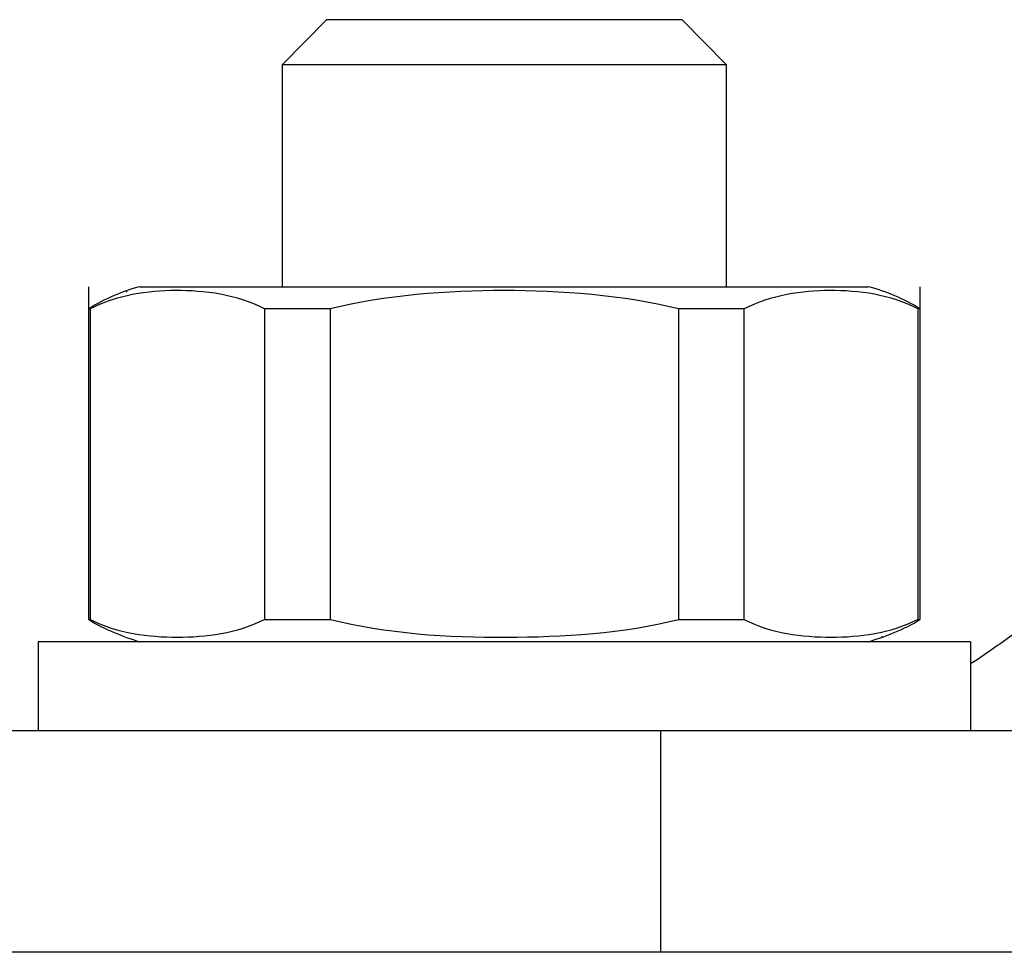
# Model space of a CAD drawing. Units: inches. Extents: x 76 to 138, y 90 to 190.
# Drawn here: x 90 to 91, y 160 to 161 of the extents above; entities that cross this region are included whole.
import ezdxf

# ---------------------------------------------------------------- set-up
doc = ezdxf.new("R2010")
doc.units = ezdxf.units.IN
doc.header["$MEASUREMENT"] = 0
doc.layers.add('Ebene 1', color=7, linetype='Continuous')

msp = doc.modelspace()

# ---------------------------------------------------------------- linework, layer by layer
at = {"layer": 'Ebene 1', "color": 179, "lineweight": 25, "true_color": 0x1a171b}
for points in [[(90.38225, 160.5678), (90.37226, 160.55764)], [(90.38225, 160.5678), (90.37226, 160.55764)], [(90.38225, 160.5678), (90.37226, 160.55764)], [(90.38225, 160.5678), (90.37226, 160.55764)], [(90.38225, 160.5678), (90.37226, 160.55764)], [(90.38225, 160.5678), (90.37226, 160.55764)], [(90.38225, 160.5678), (90.37226, 160.55764)], [(90.38225, 160.5678), (90.37226, 160.55764)], [(90.38225, 160.5678), (90.37226, 160.55764)], [(90.38225, 160.5678), (90.37226, 160.55764)], [(90.38225, 160.5678), (90.37226, 160.55764)], [(90.38225, 160.5678), (90.37226, 160.55764)], [(90.38225, 160.5678), (90.37226, 160.55764)], [(90.38225, 160.5678), (90.37226, 160.55764)], [(90.38225, 160.5678), (90.37226, 160.55764)], [(90.38225, 160.5678), (90.37226, 160.55764)], [(90.38225, 160.5678), (90.37226, 160.55764)], [(90.38225, 160.5678), (90.37226, 160.55764)], [(90.38225, 160.5678), (90.37226, 160.55764)], [(90.38225, 160.5678), (90.37226, 160.55764)], [(90.38225, 160.5678), (90.37226, 160.55764)], [(90.38225, 160.5678), (90.38225, 160.5678)], [(90.46235, 160.5678), (90.38225, 160.5678)], [(90.46235, 160.5678), (90.38225, 160.5678)], [(90.46235, 160.5678), (90.38225, 160.5678)], [(90.46235, 160.5678), (90.38225, 160.5678)], [(90.46235, 160.5678), (90.38225, 160.5678)], [(90.46235, 160.5678), (90.38225, 160.5678)], [(90.46235, 160.5678), (90.38225, 160.5678)], [(90.46235, 160.5678), (90.38225, 160.5678)], [(90.46235, 160.5678), (90.38225, 160.5678)], [(90.46235, 160.5678), (90.38225, 160.5678)], [(90.46235, 160.5678), (90.38225, 160.5678)], [(90.46235, 160.5678), (90.38225, 160.5678)], [(90.46235, 160.5678), (90.38225, 160.5678)], [(90.46235, 160.5678), (90.38225, 160.5678)], [(90.46235, 160.5678), (90.38225, 160.5678)], [(90.46235, 160.5678), (90.38225, 160.5678)], [(90.46235, 160.5678), (90.38225, 160.5678)], [(90.46235, 160.5678), (90.38225, 160.5678)], [(90.46235, 160.5678), (90.38225, 160.5678)], [(90.46235, 160.5678), (90.38225, 160.5678)], [(90.46235, 160.5678), (90.38225, 160.5678)], [(90.38225, 160.5678), (90.38225, 160.5678)], [(90.46235, 160.5678), (90.46235, 160.5678)], [(90.46235, 160.5678), (90.46235, 160.5678)], [(90.47234, 160.55764), (90.46235, 160.5678)], [(90.47234, 160.55764), (90.46235, 160.5678)], [(90.47234, 160.55764), (90.46235, 160.5678)], [(90.47234, 160.55764), (90.46235, 160.5678)], [(90.47234, 160.55764), (90.46235, 160.5678)], [(90.47234, 160.55764), (90.46235, 160.5678)], [(90.47234, 160.55764), (90.46235, 160.5678)], [(90.47234, 160.55764), (90.46235, 160.5678)], [(90.47234, 160.55764), (90.46235, 160.5678)], [(90.47234, 160.55764), (90.46235, 160.5678)], [(90.47234, 160.55764), (90.46235, 160.5678)], [(90.47234, 160.55764), (90.46235, 160.5678)], [(90.47234, 160.55764), (90.46235, 160.5678)], [(90.47234, 160.55764), (90.46235, 160.5678)], [(90.47234, 160.55764), (90.46235, 160.5678)], [(90.47234, 160.55764), (90.46235, 160.5678)], [(90.47234, 160.55764), (90.46235, 160.5678)], [(90.47234, 160.55764), (90.46235, 160.5678)], [(90.47234, 160.55764), (90.46235, 160.5678)], [(90.47234, 160.55764), (90.46235, 160.5678)], [(90.47234, 160.55764), (90.46235, 160.5678)], [(90.37226, 160.55764), (90.37226, 160.55764)], [(90.37226, 160.55764), (90.37226, 160.55764)], [(90.47234, 160.55764), (90.37226, 160.55764)], [(90.47234, 160.55764), (90.37226, 160.55764)], [(90.47234, 160.55764), (90.37226, 160.55764)], [(90.47234, 160.55764), (90.37226, 160.55764)], [(90.47234, 160.55764), (90.37226, 160.55764)], [(90.47234, 160.55764), (90.37226, 160.55764)], [(90.47234, 160.55764), (90.37226, 160.55764)], [(90.47234, 160.55764), (90.37226, 160.55764)], [(90.47234, 160.55764), (90.37226, 160.55764)], [(90.47234, 160.55764), (90.37226, 160.55764)], [(90.47234, 160.55764), (90.37226, 160.55764)], [(90.47234, 160.55764), (90.37226, 160.55764)], [(90.47234, 160.55764), (90.37226, 160.55764)], [(90.47234, 160.55764), (90.37226, 160.55764)], [(90.47234, 160.55764), (90.37226, 160.55764)], [(90.47234, 160.55764), (90.37226, 160.55764)], [(90.47234, 160.55764), (90.37226, 160.55764)], [(90.47234, 160.55764), (90.37226, 160.55764)], [(90.47234, 160.55764), (90.37226, 160.55764)], [(90.47234, 160.55764), (90.37226, 160.55764)], [(90.47234, 160.55764), (90.37226, 160.55764)], [(90.37226, 160.55764), (90.37226, 160.55764)], [(90.37226, 160.55764), (90.37226, 160.50769)], [(90.37226, 160.55764), (90.37226, 160.50769)], [(90.37226, 160.55764), (90.37226, 160.50769)], [(90.37226, 160.55764), (90.37226, 160.50769)], [(90.37226, 160.55764), (90.37226, 160.50769)], [(90.37226, 160.55764), (90.37226, 160.50769)], [(90.37226, 160.55764), (90.37226, 160.50769)], [(90.37226, 160.55764), (90.37226, 160.50769)], [(90.37226, 160.55764), (90.37226, 160.50769)], [(90.37226, 160.55764), (90.37226, 160.50769)], [(90.37226, 160.55764), (90.37226, 160.50769)], [(90.37226, 160.55764), (90.37226, 160.50769)], [(90.37226, 160.55764), (90.37226, 160.50769)], [(90.37226, 160.55764), (90.37226, 160.50769)], [(90.37226, 160.55764), (90.37226, 160.50769)], [(90.37226, 160.55764), (90.37226, 160.50769)], [(90.37226, 160.55764), (90.37226, 160.50769)], [(90.37226, 160.55764), (90.37226, 160.50769)], [(90.37226, 160.55764), (90.37226, 160.50769)], [(90.37226, 160.55764), (90.37226, 160.50769)], [(90.37226, 160.55764), (90.37226, 160.50769)], [(90.47234, 160.55764), (90.47234, 160.55764)], [(90.47234, 160.55764), (90.47234, 160.55764)], [(90.47234, 160.55764), (90.47234, 160.55764)], [(90.47234, 160.50769), (90.47234, 160.55764)], [(90.47234, 160.50769), (90.47234, 160.55764)], [(90.47234, 160.50769), (90.47234, 160.55764)], [(90.47234, 160.50769), (90.47234, 160.55764)], [(90.47234, 160.50769), (90.47234, 160.55764)], [(90.47234, 160.50769), (90.47234, 160.55764)], [(90.47234, 160.50769), (90.47234, 160.55764)], [(90.47234, 160.50769), (90.47234, 160.55764)], [(90.47234, 160.50769), (90.47234, 160.55764)], [(90.47234, 160.50769), (90.47234, 160.55764)], [(90.47234, 160.50769), (90.47234, 160.55764)], [(90.47234, 160.50769), (90.47234, 160.55764)], [(90.47234, 160.50769), (90.47234, 160.55764)], [(90.47234, 160.50769), (90.47234, 160.55764)], [(90.47234, 160.50769), (90.47234, 160.55764)], [(90.47234, 160.50769), (90.47234, 160.55764)], [(90.47234, 160.50769), (90.47234, 160.55764)], [(90.47234, 160.50769), (90.47234, 160.55764)], [(90.47234, 160.50769), (90.47234, 160.55764)], [(90.47234, 160.50769), (90.47234, 160.55764)], [(90.47234, 160.50769), (90.47234, 160.55764)], [(90.32868, 160.50769), (90.32868, 160.50769)], [(90.32868, 160.50769), (90.32868, 160.43276)], [(90.32868, 160.50769), (90.32868, 160.43276)], [(90.32868, 160.50769), (90.32868, 160.43276)], [(90.32868, 160.50769), (90.32868, 160.43276)], [(90.32868, 160.50769), (90.32868, 160.43276)], [(90.32868, 160.50769), (90.32868, 160.43276)], [(90.32868, 160.50769), (90.32868, 160.43276)], [(90.32868, 160.50769), (90.32868, 160.43276)], [(90.32868, 160.50769), (90.32868, 160.43276)], [(90.32868, 160.50769), (90.32868, 160.43276)], [(90.32868, 160.50769), (90.32868, 160.43276)], [(90.32868, 160.50769), (90.32868, 160.43276)], [(90.32868, 160.50769), (90.32868, 160.43276)], [(90.32868, 160.50769), (90.32868, 160.43276)], [(90.32868, 160.50769), (90.32868, 160.43276)], [(90.32868, 160.50769), (90.32868, 160.43276)], [(90.32868, 160.50769), (90.32868, 160.43276)], [(90.32868, 160.50769), (90.32868, 160.43276)], [(90.32868, 160.50769), (90.32868, 160.43276)], [(90.32868, 160.50769), (90.32868, 160.43276)], [(90.32868, 160.50769), (90.32868, 160.43276)], [(90.33729, 160.50683), (90.33729, 160.50683)], [(90.33729, 160.50648), (90.33729, 160.50683)], [(90.33729, 160.50648), (90.33729, 160.50683)], [(90.33729, 160.50648), (90.33729, 160.50683)], [(90.33729, 160.50648), (90.33729, 160.50683)], [(90.33729, 160.50648), (90.33729, 160.50683)], [(90.33729, 160.50648), (90.33729, 160.50683)], [(90.33729, 160.50648), (90.33729, 160.50683)], [(90.33729, 160.50648), (90.33729, 160.50683)], [(90.33729, 160.50648), (90.33729, 160.50683)], [(90.33729, 160.50648), (90.33729, 160.50683)], [(90.33729, 160.50648), (90.33729, 160.50683)], [(90.33729, 160.50648), (90.33729, 160.50683)], [(90.33729, 160.50648), (90.33729, 160.50683)], [(90.33729, 160.50648), (90.33729, 160.50683)], [(90.33729, 160.50648), (90.33729, 160.50683)], [(90.33729, 160.50648), (90.33729, 160.50683)], [(90.33729, 160.50648), (90.33729, 160.50683)], [(90.33729, 160.50648), (90.33729, 160.50683)], [(90.33729, 160.50648), (90.33729, 160.50683)], [(90.33729, 160.50648), (90.33729, 160.50683)], [(90.33729, 160.50648), (90.33729, 160.50683)], [(90.33729, 160.50648), (90.33729, 160.50648)], [(90.34022, 160.50769), (90.34022, 160.50769)], [(90.34022, 160.50769), (90.50421, 160.50769)], [(90.34022, 160.50769), (90.50421, 160.50769)], [(90.34022, 160.50769), (90.50421, 160.50769)], [(90.34022, 160.50769), (90.50421, 160.50769)], [(90.34022, 160.50769), (90.50421, 160.50769)], [(90.34022, 160.50769), (90.50421, 160.50769)], [(90.34022, 160.50769), (90.50421, 160.50769)], [(90.34022, 160.50769), (90.50421, 160.50769)], [(90.34022, 160.50769), (90.50421, 160.50769)], [(90.34022, 160.50769), (90.50421, 160.50769)], [(90.34022, 160.50769), (90.50421, 160.50769)], [(90.34022, 160.50769), (90.50421, 160.50769)], [(90.34022, 160.50769), (90.50421, 160.50769)], [(90.34022, 160.50769), (90.50421, 160.50769)], [(90.34022, 160.50769), (90.50421, 160.50769)], [(90.34022, 160.50769), (90.50421, 160.50769)], [(90.34022, 160.50769), (90.50421, 160.50769)], [(90.34022, 160.50769), (90.50421, 160.50769)], [(90.34022, 160.50769), (90.50421, 160.50769)], [(90.34022, 160.50769), (90.50421, 160.50769)], [(90.34022, 160.50769), (90.50421, 160.50769)], [(90.37226, 160.50769), (90.37226, 160.50769)], [(90.47234, 160.50769), (90.47234, 160.50769)], [(90.50421, 160.50769), (90.50421, 160.50769)], [(90.51592, 160.50769), (90.51592, 160.50769)], [(90.51592, 160.43276), (90.51592, 160.50769)], [(90.51592, 160.43276), (90.51592, 160.50769)], [(90.51592, 160.43276), (90.51592, 160.50769)], [(90.51592, 160.43276), (90.51592, 160.50769)], [(90.51592, 160.43276), (90.51592, 160.50769)], [(90.51592, 160.43276), (90.51592, 160.50769)], [(90.51592, 160.43276), (90.51592, 160.50769)], [(90.51592, 160.43276), (90.51592, 160.50769)], [(90.51592, 160.43276), (90.51592, 160.50769)], [(90.51592, 160.43276), (90.51592, 160.50769)], [(90.51592, 160.43276), (90.51592, 160.50769)], [(90.51592, 160.43276), (90.51592, 160.50769)], [(90.51592, 160.43276), (90.51592, 160.50769)], [(90.51592, 160.43276), (90.51592, 160.50769)], [(90.51592, 160.43276), (90.51592, 160.50769)], [(90.51592, 160.43276), (90.51592, 160.50769)], [(90.51592, 160.43276), (90.51592, 160.50769)], [(90.51592, 160.43276), (90.51592, 160.50769)], [(90.51592, 160.43276), (90.51592, 160.50769)], [(90.51592, 160.43276), (90.51592, 160.50769)], [(90.51592, 160.43276), (90.51592, 160.50769)], [(90.32868, 160.50269), (90.32868, 160.50269)], [(90.32903, 160.50269), (90.32868, 160.50269)], [(90.32903, 160.50269), (90.32868, 160.50269)], [(90.32903, 160.50269), (90.32868, 160.50269)], [(90.32903, 160.50269), (90.32868, 160.50269)], [(90.32903, 160.50269), (90.32868, 160.50269)], [(90.32903, 160.50269), (90.32868, 160.50269)], [(90.32903, 160.50269), (90.32868, 160.50269)], [(90.32903, 160.50269), (90.32868, 160.50269)], [(90.32903, 160.50269), (90.32868, 160.50269)], [(90.32903, 160.50269), (90.32868, 160.50269)], [(90.32903, 160.50269), (90.32868, 160.50269)], [(90.32903, 160.50269), (90.32868, 160.50269)], [(90.32903, 160.50269), (90.32868, 160.50269)], [(90.32903, 160.50269), (90.32868, 160.50269)], [(90.32903, 160.50269), (90.32868, 160.50269)], [(90.32903, 160.50269), (90.32868, 160.50269)], [(90.32903, 160.50269), (90.32868, 160.50269)], [(90.32903, 160.50269), (90.32868, 160.50269)], [(90.32903, 160.50269), (90.32868, 160.50269)], [(90.32903, 160.50269), (90.32868, 160.50269)], [(90.32903, 160.50269), (90.32868, 160.50269)], [(90.32903, 160.50269), (90.32903, 160.50269)], [(90.32903, 160.50269), (90.32903, 160.43276)], [(90.32903, 160.50269), (90.32903, 160.43276)], [(90.32903, 160.50269), (90.32903, 160.43276)], [(90.32903, 160.50269), (90.32903, 160.43276)], [(90.32903, 160.50269), (90.32903, 160.43276)], [(90.32903, 160.50269), (90.32903, 160.43276)], [(90.32903, 160.50269), (90.32903, 160.43276)], [(90.32903, 160.50269), (90.32903, 160.43276)], [(90.32903, 160.50269), (90.32903, 160.43276)], [(90.32903, 160.50269), (90.32903, 160.43276)], [(90.32903, 160.50269), (90.32903, 160.43276)], [(90.32903, 160.50269), (90.32903, 160.43276)], [(90.32903, 160.50269), (90.32903, 160.43276)], [(90.32903, 160.50269), (90.32903, 160.43276)], [(90.32903, 160.50269), (90.32903, 160.43276)], [(90.32903, 160.50269), (90.32903, 160.43276)], [(90.32903, 160.50269), (90.32903, 160.43276)], [(90.32903, 160.50269), (90.32903, 160.43276)], [(90.32903, 160.50269), (90.32903, 160.43276)], [(90.32903, 160.50269), (90.32903, 160.43276)], [(90.32903, 160.50269), (90.32903, 160.43276)], [(90.32903, 160.50269), (90.32903, 160.50269)], [(90.3683, 160.50269), (90.3683, 160.50269)], [(90.3683, 160.50269), (90.3683, 160.43276)], [(90.3683, 160.50269), (90.3683, 160.43276)], [(90.3683, 160.50269), (90.3683, 160.43276)], [(90.3683, 160.50269), (90.3683, 160.43276)], [(90.3683, 160.50269), (90.3683, 160.43276)], [(90.3683, 160.50269), (90.3683, 160.43276)], [(90.3683, 160.50269), (90.3683, 160.43276)], [(90.3683, 160.50269), (90.3683, 160.43276)], [(90.3683, 160.50269), (90.3683, 160.43276)], [(90.3683, 160.50269), (90.3683, 160.43276)], [(90.3683, 160.50269), (90.3683, 160.43276)], [(90.3683, 160.50269), (90.3683, 160.43276)], [(90.3683, 160.50269), (90.3683, 160.43276)], [(90.3683, 160.50269), (90.3683, 160.43276)], [(90.3683, 160.50269), (90.3683, 160.43276)], [(90.3683, 160.50269), (90.3683, 160.43276)], [(90.3683, 160.50269), (90.3683, 160.43276)], [(90.3683, 160.50269), (90.3683, 160.43276)], [(90.3683, 160.50269), (90.3683, 160.43276)], [(90.3683, 160.50269), (90.3683, 160.43276)], [(90.3683, 160.50269), (90.3683, 160.43276)], [(90.3683, 160.50269), (90.3683, 160.50269)], [(90.38311, 160.50269), (90.3683, 160.50269)], [(90.38311, 160.50269), (90.3683, 160.50269)], [(90.38311, 160.50269), (90.3683, 160.50269)], [(90.38311, 160.50269), (90.3683, 160.50269)], [(90.38311, 160.50269), (90.3683, 160.50269)], [(90.38311, 160.50269), (90.3683, 160.50269)], [(90.38311, 160.50269), (90.3683, 160.50269)], [(90.38311, 160.50269), (90.3683, 160.50269)], [(90.38311, 160.50269), (90.3683, 160.50269)], [(90.38311, 160.50269), (90.3683, 160.50269)], [(90.38311, 160.50269), (90.3683, 160.50269)], [(90.38311, 160.50269), (90.3683, 160.50269)], [(90.38311, 160.50269), (90.3683, 160.50269)], [(90.38311, 160.50269), (90.3683, 160.50269)], [(90.38311, 160.50269), (90.3683, 160.50269)], [(90.38311, 160.50269), (90.3683, 160.50269)], [(90.38311, 160.50269), (90.3683, 160.50269)], [(90.38311, 160.50269), (90.3683, 160.50269)], [(90.38311, 160.50269), (90.3683, 160.50269)], [(90.38311, 160.50269), (90.3683, 160.50269)], [(90.38311, 160.50269), (90.3683, 160.50269)], [(90.38311, 160.50269), (90.38311, 160.50269)], [(90.38311, 160.50269), (90.38311, 160.43276)], [(90.38311, 160.50269), (90.38311, 160.43276)], [(90.38311, 160.50269), (90.38311, 160.43276)], [(90.38311, 160.50269), (90.38311, 160.43276)], [(90.38311, 160.50269), (90.38311, 160.43276)], [(90.38311, 160.50269), (90.38311, 160.43276)], [(90.38311, 160.50269), (90.38311, 160.43276)], [(90.38311, 160.50269), (90.38311, 160.43276)], [(90.38311, 160.50269), (90.38311, 160.43276)], [(90.38311, 160.50269), (90.38311, 160.43276)], [(90.38311, 160.50269), (90.38311, 160.43276)], [(90.38311, 160.50269), (90.38311, 160.43276)], [(90.38311, 160.50269), (90.38311, 160.43276)], [(90.38311, 160.50269), (90.38311, 160.43276)], [(90.38311, 160.50269), (90.38311, 160.43276)], [(90.38311, 160.50269), (90.38311, 160.43276)], [(90.38311, 160.50269), (90.38311, 160.43276)], [(90.38311, 160.50269), (90.38311, 160.43276)], [(90.38311, 160.50269), (90.38311, 160.43276)], [(90.38311, 160.50269), (90.38311, 160.43276)], [(90.38311, 160.50269), (90.38311, 160.43276)], [(90.38311, 160.50269), (90.38311, 160.50269)], [(90.46149, 160.50269), (90.46149, 160.50269)], [(90.46149, 160.50269), (90.46149, 160.43276)], [(90.46149, 160.50269), (90.46149, 160.43276)], [(90.46149, 160.50269), (90.46149, 160.43276)], [(90.46149, 160.50269), (90.46149, 160.43276)], [(90.46149, 160.50269), (90.46149, 160.43276)], [(90.46149, 160.50269), (90.46149, 160.43276)], [(90.46149, 160.50269), (90.46149, 160.43276)], [(90.46149, 160.50269), (90.46149, 160.43276)], [(90.46149, 160.50269), (90.46149, 160.43276)], [(90.46149, 160.50269), (90.46149, 160.43276)], [(90.46149, 160.50269), (90.46149, 160.43276)], [(90.46149, 160.50269), (90.46149, 160.43276)], [(90.46149, 160.50269), (90.46149, 160.43276)], [(90.46149, 160.50269), (90.46149, 160.43276)], [(90.46149, 160.50269), (90.46149, 160.43276)], [(90.46149, 160.50269), (90.46149, 160.43276)], [(90.46149, 160.50269), (90.46149, 160.43276)], [(90.46149, 160.50269), (90.46149, 160.43276)], [(90.46149, 160.50269), (90.46149, 160.43276)], [(90.46149, 160.50269), (90.46149, 160.43276)], [(90.46149, 160.50269), (90.46149, 160.43276)], [(90.46149, 160.50269), (90.46149, 160.50269)], [(90.4763, 160.50269), (90.46149, 160.50269)], [(90.4763, 160.50269), (90.46149, 160.50269)], [(90.4763, 160.50269), (90.46149, 160.50269)], [(90.4763, 160.50269), (90.46149, 160.50269)], [(90.4763, 160.50269), (90.46149, 160.50269)], [(90.4763, 160.50269), (90.46149, 160.50269)], [(90.4763, 160.50269), (90.46149, 160.50269)], [(90.4763, 160.50269), (90.46149, 160.50269)], [(90.4763, 160.50269), (90.46149, 160.50269)], [(90.4763, 160.50269), (90.46149, 160.50269)], [(90.4763, 160.50269), (90.46149, 160.50269)], [(90.4763, 160.50269), (90.46149, 160.50269)], [(90.4763, 160.50269), (90.46149, 160.50269)], [(90.4763, 160.50269), (90.46149, 160.50269)], [(90.4763, 160.50269), (90.46149, 160.50269)], [(90.4763, 160.50269), (90.46149, 160.50269)], [(90.4763, 160.50269), (90.46149, 160.50269)], [(90.4763, 160.50269), (90.46149, 160.50269)], [(90.4763, 160.50269), (90.46149, 160.50269)], [(90.4763, 160.50269), (90.46149, 160.50269)], [(90.4763, 160.50269), (90.46149, 160.50269)], [(90.4763, 160.50269), (90.4763, 160.50269)], [(90.4763, 160.43276), (90.4763, 160.50269)], [(90.4763, 160.43276), (90.4763, 160.50269)], [(90.4763, 160.43276), (90.4763, 160.50269)], [(90.4763, 160.43276), (90.4763, 160.50269)], [(90.4763, 160.43276), (90.4763, 160.50269)], [(90.4763, 160.43276), (90.4763, 160.50269)], [(90.4763, 160.43276), (90.4763, 160.50269)], [(90.4763, 160.43276), (90.4763, 160.50269)], [(90.4763, 160.43276), (90.4763, 160.50269)], [(90.4763, 160.43276), (90.4763, 160.50269)], [(90.4763, 160.43276), (90.4763, 160.50269)], [(90.4763, 160.43276), (90.4763, 160.50269)], [(90.4763, 160.43276), (90.4763, 160.50269)], [(90.4763, 160.43276), (90.4763, 160.50269)], [(90.4763, 160.43276), (90.4763, 160.50269)], [(90.4763, 160.43276), (90.4763, 160.50269)], [(90.4763, 160.43276), (90.4763, 160.50269)], [(90.4763, 160.43276), (90.4763, 160.50269)], [(90.4763, 160.43276), (90.4763, 160.50269)], [(90.4763, 160.43276), (90.4763, 160.50269)], [(90.4763, 160.43276), (90.4763, 160.50269)], [(90.4763, 160.50269), (90.4763, 160.50269)], [(90.51541, 160.50269), (90.51541, 160.50269)], [(90.51541, 160.50269), (90.51541, 160.43276)], [(90.51541, 160.50269), (90.51541, 160.43276)], [(90.51541, 160.50269), (90.51541, 160.43276)], [(90.51541, 160.50269), (90.51541, 160.43276)], [(90.51541, 160.50269), (90.51541, 160.43276)], [(90.51541, 160.50269), (90.51541, 160.43276)], [(90.51541, 160.50269), (90.51541, 160.43276)], [(90.51541, 160.50269), (90.51541, 160.43276)], [(90.51541, 160.50269), (90.51541, 160.43276)], [(90.51541, 160.50269), (90.51541, 160.43276)], [(90.51541, 160.50269), (90.51541, 160.43276)], [(90.51541, 160.50269), (90.51541, 160.43276)], [(90.51541, 160.50269), (90.51541, 160.43276)], [(90.51541, 160.50269), (90.51541, 160.43276)], [(90.51541, 160.50269), (90.51541, 160.43276)], [(90.51541, 160.50269), (90.51541, 160.43276)], [(90.51541, 160.50269), (90.51541, 160.43276)], [(90.51541, 160.50269), (90.51541, 160.43276)], [(90.51541, 160.50269), (90.51541, 160.43276)], [(90.51541, 160.50269), (90.51541, 160.43276)], [(90.51541, 160.50269), (90.51541, 160.43276)], [(90.51541, 160.50269), (90.51541, 160.50269)], [(90.51592, 160.50269), (90.51541, 160.50269)], [(90.51592, 160.50269), (90.51541, 160.50269)], [(90.51592, 160.50269), (90.51541, 160.50269)], [(90.51592, 160.50269), (90.51541, 160.50269)], [(90.51592, 160.50269), (90.51541, 160.50269)], [(90.51592, 160.50269), (90.51541, 160.50269)], [(90.51592, 160.50269), (90.51541, 160.50269)], [(90.51592, 160.50269), (90.51541, 160.50269)], [(90.51592, 160.50269), (90.51541, 160.50269)], [(90.51592, 160.50269), (90.51541, 160.50269)], [(90.51592, 160.50269), (90.51541, 160.50269)], [(90.51592, 160.50269), (90.51541, 160.50269)], [(90.51592, 160.50269), (90.51541, 160.50269)], [(90.51592, 160.50269), (90.51541, 160.50269)], [(90.51592, 160.50269), (90.51541, 160.50269)], [(90.51592, 160.50269), (90.51541, 160.50269)], [(90.51592, 160.50269), (90.51541, 160.50269)], [(90.51592, 160.50269), (90.51541, 160.50269)], [(90.51592, 160.50269), (90.51541, 160.50269)], [(90.51592, 160.50269), (90.51541, 160.50269)], [(90.51592, 160.50269), (90.51541, 160.50269)], [(90.51592, 160.50269), (90.51592, 160.50269)], [(90.32868, 160.43276), (90.32868, 160.43276)], [(90.32868, 160.43276), (90.32903, 160.43276)], [(90.32868, 160.43276), (90.32903, 160.43276)], [(90.32868, 160.43276), (90.32903, 160.43276)], [(90.32868, 160.43276), (90.32903, 160.43276)], [(90.32868, 160.43276), (90.32903, 160.43276)], [(90.32868, 160.43276), (90.32903, 160.43276)], [(90.32868, 160.43276), (90.32903, 160.43276)], [(90.32868, 160.43276), (90.32903, 160.43276)], [(90.32868, 160.43276), (90.32903, 160.43276)], [(90.32868, 160.43276), (90.32903, 160.43276)], [(90.32868, 160.43276), (90.32903, 160.43276)], [(90.32868, 160.43276), (90.32903, 160.43276)], [(90.32868, 160.43276), (90.32903, 160.43276)], [(90.32868, 160.43276), (90.32903, 160.43276)], [(90.32868, 160.43276), (90.32903, 160.43276)], [(90.32868, 160.43276), (90.32903, 160.43276)], [(90.32868, 160.43276), (90.32903, 160.43276)], [(90.32868, 160.43276), (90.32903, 160.43276)], [(90.32868, 160.43276), (90.32903, 160.43276)], [(90.32868, 160.43276), (90.32903, 160.43276)], [(90.32868, 160.43276), (90.32903, 160.43276)], [(90.32868, 160.43276), (90.32868, 160.43276)], [(90.32903, 160.43276), (90.32903, 160.43276)], [(90.32903, 160.43276), (90.32903, 160.43276)], [(90.3683, 160.43276), (90.3683, 160.43276)], [(90.3683, 160.43276), (90.3683, 160.43276)], [(90.3683, 160.43276), (90.38311, 160.43276)], [(90.3683, 160.43276), (90.38311, 160.43276)], [(90.3683, 160.43276), (90.38311, 160.43276)], [(90.3683, 160.43276), (90.38311, 160.43276)], [(90.3683, 160.43276), (90.38311, 160.43276)], [(90.3683, 160.43276), (90.38311, 160.43276)], [(90.3683, 160.43276), (90.38311, 160.43276)], [(90.3683, 160.43276), (90.38311, 160.43276)], [(90.3683, 160.43276), (90.38311, 160.43276)], [(90.3683, 160.43276), (90.38311, 160.43276)], [(90.3683, 160.43276), (90.38311, 160.43276)], [(90.3683, 160.43276), (90.38311, 160.43276)], [(90.3683, 160.43276), (90.38311, 160.43276)], [(90.3683, 160.43276), (90.38311, 160.43276)], [(90.3683, 160.43276), (90.38311, 160.43276)], [(90.3683, 160.43276), (90.38311, 160.43276)], [(90.3683, 160.43276), (90.38311, 160.43276)], [(90.3683, 160.43276), (90.38311, 160.43276)], [(90.3683, 160.43276), (90.38311, 160.43276)], [(90.3683, 160.43276), (90.38311, 160.43276)], [(90.3683, 160.43276), (90.38311, 160.43276)], [(90.38311, 160.43276), (90.38311, 160.43276)], [(90.38311, 160.43276), (90.38311, 160.43276)], [(90.46149, 160.43276), (90.46149, 160.43276)], [(90.46149, 160.43276), (90.46149, 160.43276)], [(90.46149, 160.43276), (90.4763, 160.43276)], [(90.46149, 160.43276), (90.4763, 160.43276)], [(90.46149, 160.43276), (90.4763, 160.43276)], [(90.46149, 160.43276), (90.4763, 160.43276)], [(90.46149, 160.43276), (90.4763, 160.43276)], [(90.46149, 160.43276), (90.4763, 160.43276)], [(90.46149, 160.43276), (90.4763, 160.43276)], [(90.46149, 160.43276), (90.4763, 160.43276)], [(90.46149, 160.43276), (90.4763, 160.43276)], [(90.46149, 160.43276), (90.4763, 160.43276)], [(90.46149, 160.43276), (90.4763, 160.43276)], [(90.46149, 160.43276), (90.4763, 160.43276)], [(90.46149, 160.43276), (90.4763, 160.43276)], [(90.46149, 160.43276), (90.4763, 160.43276)], [(90.46149, 160.43276), (90.4763, 160.43276)], [(90.46149, 160.43276), (90.4763, 160.43276)], [(90.46149, 160.43276), (90.4763, 160.43276)], [(90.46149, 160.43276), (90.4763, 160.43276)], [(90.46149, 160.43276), (90.4763, 160.43276)], [(90.46149, 160.43276), (90.4763, 160.43276)], [(90.46149, 160.43276), (90.4763, 160.43276)], [(90.4763, 160.43276), (90.4763, 160.43276)], [(90.4763, 160.43276), (90.4763, 160.43276)], [(90.51541, 160.43276), (90.51541, 160.43276)], [(90.51541, 160.43276), (90.51541, 160.43276)], [(90.51541, 160.43276), (90.51592, 160.43276)], [(90.51541, 160.43276), (90.51592, 160.43276)], [(90.51541, 160.43276), (90.51592, 160.43276)], [(90.51541, 160.43276), (90.51592, 160.43276)], [(90.51541, 160.43276), (90.51592, 160.43276)], [(90.51541, 160.43276), (90.51592, 160.43276)], [(90.51541, 160.43276), (90.51592, 160.43276)], [(90.51541, 160.43276), (90.51592, 160.43276)], [(90.51541, 160.43276), (90.51592, 160.43276)], [(90.51541, 160.43276), (90.51592, 160.43276)], [(90.51541, 160.43276), (90.51592, 160.43276)], [(90.51541, 160.43276), (90.51592, 160.43276)], [(90.51541, 160.43276), (90.51592, 160.43276)], [(90.51541, 160.43276), (90.51592, 160.43276)], [(90.51541, 160.43276), (90.51592, 160.43276)], [(90.51541, 160.43276), (90.51592, 160.43276)], [(90.51541, 160.43276), (90.51592, 160.43276)], [(90.51541, 160.43276), (90.51592, 160.43276)], [(90.51541, 160.43276), (90.51592, 160.43276)], [(90.51541, 160.43276), (90.51592, 160.43276)], [(90.51541, 160.43276), (90.51592, 160.43276)], [(90.51592, 160.43276), (90.51592, 160.43276)], [(90.51592, 160.43276), (90.51592, 160.43276)], [(90.50731, 160.42897), (90.50731, 160.42897)], [(90.50731, 160.42897), (90.50731, 160.42879)], [(90.50731, 160.42897), (90.50731, 160.42879)], [(90.50731, 160.42897), (90.50731, 160.42879)], [(90.50731, 160.42897), (90.50731, 160.42879)], [(90.50731, 160.42897), (90.50731, 160.42879)], [(90.50731, 160.42897), (90.50731, 160.42879)], [(90.50731, 160.42897), (90.50731, 160.42879)], [(90.50731, 160.42897), (90.50731, 160.42879)], [(90.50731, 160.42897), (90.50731, 160.42879)], [(90.50731, 160.42897), (90.50731, 160.42879)], [(90.50731, 160.42897), (90.50731, 160.42879)], [(90.50731, 160.42897), (90.50731, 160.42879)], [(90.50731, 160.42897), (90.50731, 160.42879)], [(90.50731, 160.42897), (90.50731, 160.42879)], [(90.50731, 160.42897), (90.50731, 160.42879)], [(90.50731, 160.42897), (90.50731, 160.42879)], [(90.50731, 160.42897), (90.50731, 160.42879)], [(90.50731, 160.42897), (90.50731, 160.42879)], [(90.50731, 160.42897), (90.50731, 160.42879)], [(90.50731, 160.42897), (90.50731, 160.42879)], [(90.50731, 160.42897), (90.50731, 160.42879)], [(90.50731, 160.42879), (90.50731, 160.42879)], [(90.31731, 160.42776), (90.31731, 160.42776)], [(90.52729, 160.42776), (90.31731, 160.42776)], [(90.52729, 160.42776), (90.31731, 160.42776)], [(90.52729, 160.42776), (90.31731, 160.42776)], [(90.52729, 160.42776), (90.31731, 160.42776)], [(90.52729, 160.42776), (90.31731, 160.42776)], [(90.52729, 160.42776), (90.31731, 160.42776)], [(90.52729, 160.42776), (90.31731, 160.42776)], [(90.52729, 160.42776), (90.31731, 160.42776)], [(90.52729, 160.42776), (90.31731, 160.42776)], [(90.52729, 160.42776), (90.31731, 160.42776)], [(90.52729, 160.42776), (90.31731, 160.42776)], [(90.52729, 160.42776), (90.31731, 160.42776)], [(90.52729, 160.42776), (90.31731, 160.42776)], [(90.52729, 160.42776), (90.31731, 160.42776)], [(90.52729, 160.42776), (90.31731, 160.42776)], [(90.52729, 160.42776), (90.31731, 160.42776)], [(90.52729, 160.42776), (90.31731, 160.42776)], [(90.52729, 160.42776), (90.31731, 160.42776)], [(90.52729, 160.42776), (90.31731, 160.42776)], [(90.52729, 160.42776), (90.31731, 160.42776)], [(90.52729, 160.42776), (90.31731, 160.42776)], [(90.31731, 160.42776), (90.31731, 160.42776)], [(90.31731, 160.42776), (90.31731, 160.40778)], [(90.31731, 160.42776), (90.31731, 160.40778)], [(90.31731, 160.42776), (90.31731, 160.40778)], [(90.31731, 160.42776), (90.31731, 160.40778)], [(90.31731, 160.42776), (90.31731, 160.40778)], [(90.31731, 160.42776), (90.31731, 160.40778)], [(90.31731, 160.42776), (90.31731, 160.40778)], [(90.31731, 160.42776), (90.31731, 160.40778)], [(90.31731, 160.42776), (90.31731, 160.40778)], [(90.31731, 160.42776), (90.31731, 160.40778)], [(90.31731, 160.42776), (90.31731, 160.40778)], [(90.31731, 160.42776), (90.31731, 160.40778)], [(90.31731, 160.42776), (90.31731, 160.40778)], [(90.31731, 160.42776), (90.31731, 160.40778)], [(90.31731, 160.42776), (90.31731, 160.40778)], [(90.31731, 160.42776), (90.31731, 160.40778)], [(90.31731, 160.42776), (90.31731, 160.40778)], [(90.31731, 160.42776), (90.31731, 160.40778)], [(90.31731, 160.42776), (90.31731, 160.40778)], [(90.31731, 160.42776), (90.31731, 160.40778)], [(90.31731, 160.42776), (90.31731, 160.40778)], [(90.52729, 160.42776), (90.52729, 160.42776)], [(90.52729, 160.42776), (90.52729, 160.42776)], [(90.52729, 160.42776), (90.52729, 160.40778)], [(90.52729, 160.42776), (90.52729, 160.40778)], [(90.52729, 160.42776), (90.52729, 160.40778)], [(90.52729, 160.42776), (90.52729, 160.40778)], [(90.52729, 160.42776), (90.52729, 160.40778)], [(90.52729, 160.42776), (90.52729, 160.40778)], [(90.52729, 160.42776), (90.52729, 160.40778)], [(90.52729, 160.42776), (90.52729, 160.40778)], [(90.52729, 160.42776), (90.52729, 160.40778)], [(90.52729, 160.42776), (90.52729, 160.40778)], [(90.52729, 160.42776), (90.52729, 160.40778)], [(90.52729, 160.42776), (90.52729, 160.40778)], [(90.52729, 160.42776), (90.52729, 160.40778)], [(90.52729, 160.42776), (90.52729, 160.40778)], [(90.52729, 160.42776), (90.52729, 160.40778)], [(90.52729, 160.42776), (90.52729, 160.40778)], [(90.52729, 160.42776), (90.52729, 160.40778)], [(90.52729, 160.42776), (90.52729, 160.40778)], [(90.52729, 160.42776), (90.52729, 160.40778)], [(90.52729, 160.42776), (90.52729, 160.40778)], [(90.52729, 160.42776), (90.52729, 160.40778)], [(90.17469, 160.40778), (90.45753, 160.40778)], [(90.17469, 160.40778), (90.45753, 160.40778)], [(90.17469, 160.40778), (90.45753, 160.40778)], [(90.17469, 160.40778), (90.45753, 160.40778)], [(90.17469, 160.40778), (90.45753, 160.40778)], [(90.17469, 160.40778), (90.45753, 160.40778)], [(90.17469, 160.40778), (90.45753, 160.40778)], [(90.17469, 160.40778), (90.45753, 160.40778)], [(90.17469, 160.40778), (90.45753, 160.40778)], [(90.17469, 160.40778), (90.45753, 160.40778)], [(90.17469, 160.40778), (90.45753, 160.40778)], [(90.17469, 160.40778), (90.45753, 160.40778)], [(90.17469, 160.40778), (90.45753, 160.40778)], [(90.17469, 160.40778), (90.45753, 160.40778)], [(90.17469, 160.40778), (90.45753, 160.40778)], [(90.17469, 160.40778), (90.45753, 160.40778)], [(90.17469, 160.40778), (90.45753, 160.40778)], [(90.17469, 160.40778), (90.45753, 160.40778)], [(90.17469, 160.40778), (90.45753, 160.40778)], [(90.17469, 160.40778), (90.45753, 160.40778)], [(90.17469, 160.40778), (90.45753, 160.40778)], [(90.31731, 160.40778), (90.31731, 160.40778)], [(90.45753, 160.40778), (90.45753, 160.40778)], [(90.45753, 160.35783), (90.45753, 160.40778)], [(90.45753, 160.35783), (90.45753, 160.40778)], [(90.45753, 160.35783), (90.45753, 160.40778)], [(90.45753, 160.35783), (90.45753, 160.40778)], [(90.45753, 160.35783), (90.45753, 160.40778)], [(90.45753, 160.35783), (90.45753, 160.40778)], [(90.45753, 160.35783), (90.45753, 160.40778)], [(90.45753, 160.35783), (90.45753, 160.40778)], [(90.45753, 160.35783), (90.45753, 160.40778)], [(90.45753, 160.35783), (90.45753, 160.40778)], [(90.45753, 160.35783), (90.45753, 160.40778)], [(90.45753, 160.35783), (90.45753, 160.40778)], [(90.45753, 160.35783), (90.45753, 160.40778)], [(90.45753, 160.35783), (90.45753, 160.40778)], [(90.45753, 160.35783), (90.45753, 160.40778)], [(90.45753, 160.35783), (90.45753, 160.40778)], [(90.45753, 160.35783), (90.45753, 160.40778)], [(90.45753, 160.35783), (90.45753, 160.40778)], [(90.45753, 160.35783), (90.45753, 160.40778)], [(90.45753, 160.35783), (90.45753, 160.40778)], [(90.45753, 160.35783), (90.45753, 160.40778)], [(90.45753, 160.40778), (90.45753, 160.40778)], [(90.45753, 160.40778), (90.45753, 160.40778)], [(90.45753, 160.40778), (90.7669, 160.40778)], [(90.45753, 160.40778), (90.7669, 160.40778)], [(90.45753, 160.40778), (90.7669, 160.40778)], [(90.45753, 160.40778), (90.7669, 160.40778)], [(90.45753, 160.40778), (90.7669, 160.40778)], [(90.45753, 160.40778), (90.7669, 160.40778)], [(90.45753, 160.40778), (90.7669, 160.40778)], [(90.45753, 160.40778), (90.7669, 160.40778)], [(90.45753, 160.40778), (90.7669, 160.40778)], [(90.45753, 160.40778), (90.7669, 160.40778)], [(90.45753, 160.40778), (90.7669, 160.40778)], [(90.45753, 160.40778), (90.7669, 160.40778)], [(90.45753, 160.40778), (90.7669, 160.40778)], [(90.45753, 160.40778), (90.7669, 160.40778)], [(90.45753, 160.40778), (90.7669, 160.40778)], [(90.45753, 160.40778), (90.7669, 160.40778)], [(90.45753, 160.40778), (90.7669, 160.40778)], [(90.45753, 160.40778), (90.7669, 160.40778)], [(90.45753, 160.40778), (90.7669, 160.40778)], [(90.45753, 160.40778), (90.7669, 160.40778)], [(90.45753, 160.40778), (90.7669, 160.40778)], [(90.52729, 160.40778), (90.52729, 160.40778)], [(94.9222, 160.35783), (90.12232, 160.35783)], [(94.9222, 160.35783), (90.12232, 160.35783)], [(94.9222, 160.35783), (90.12232, 160.35783)], [(94.9222, 160.35783), (90.12232, 160.35783)], [(94.9222, 160.35783), (90.12232, 160.35783)], [(94.9222, 160.35783), (90.12232, 160.35783)], [(94.9222, 160.35783), (90.12232, 160.35783)], [(94.9222, 160.35783), (90.12232, 160.35783)], [(94.9222, 160.35783), (90.12232, 160.35783)], [(94.9222, 160.35783), (90.12232, 160.35783)], [(94.9222, 160.35783), (90.12232, 160.35783)], [(94.9222, 160.35783), (90.12232, 160.35783)], [(94.9222, 160.35783), (90.12232, 160.35783)], [(94.9222, 160.35783), (90.12232, 160.35783)], [(94.9222, 160.35783), (90.12232, 160.35783)], [(94.9222, 160.35783), (90.12232, 160.35783)], [(94.9222, 160.35783), (90.12232, 160.35783)], [(94.9222, 160.35783), (90.12232, 160.35783)], [(94.9222, 160.35783), (90.12232, 160.35783)], [(94.9222, 160.35783), (90.12232, 160.35783)], [(94.9222, 160.35783), (90.12232, 160.35783)], [(90.45753, 160.35783), (90.45753, 160.35783)]]:
    msp.add_lwpolyline(points, dxfattribs=at)
for points, knots in [([(90.58431, 160.50889), (90.58431, 160.50889), (90.58327, 160.50528), (90.58327, 160.50528), (90.5831, 160.50407), (90.58276, 160.50286), (90.58241, 160.50166), (90.58207, 160.50063), (90.58172, 160.49942), (90.58138, 160.49821), (90.58103, 160.49701), (90.58052, 160.4958), (90.58017, 160.49477), (90.57983, 160.49356), (90.57948, 160.49236), (90.57897, 160.49115), (90.57862, 160.49012), (90.57811, 160.48874), (90.57776, 160.48771), (90.57724, 160.4865), (90.5769, 160.48529), (90.57638, 160.48426), (90.57604, 160.48306), (90.57552, 160.48185), (90.57501, 160.48082), (90.57449, 160.47961), (90.57397, 160.47858), (90.57346, 160.47737), (90.57294, 160.47634), (90.57242, 160.47513), (90.5719, 160.4741), (90.57139, 160.47289), (90.5707, 160.47186), (90.57018, 160.47083), (90.56967, 160.46979), (90.56915, 160.46859), (90.56863, 160.46755), (90.56794, 160.46635), (90.56743, 160.46549), (90.56674, 160.46428), (90.56622, 160.46325), (90.56553, 160.46221), (90.56484, 160.46118), (90.56433, 160.46015), (90.56364, 160.45928), (90.56295, 160.45825), (90.56226, 160.45722), (90.56174, 160.45618), (90.56088, 160.45515), (90.56019, 160.45429), (90.5595, 160.45326), (90.55881, 160.45239), (90.55812, 160.45136), (90.55744, 160.4505), (90.55675, 160.44947), (90.55606, 160.44843), (90.55537, 160.44757), (90.55451, 160.44671), (90.55382, 160.44585), (90.55313, 160.44499), (90.55244, 160.44395), (90.55158, 160.44326), (90.55089, 160.4424), (90.55003, 160.44154), (90.54934, 160.44068), (90.54848, 160.43982), (90.54762, 160.43896), (90.54693, 160.4381), (90.54607, 160.43741), (90.54521, 160.43655), (90.54434, 160.43586), (90.54366, 160.435), (90.54279, 160.43431), (90.5421, 160.43362), (90.54142, 160.4331), (90.54073, 160.43241), (90.53969, 160.43155), (90.53883, 160.43069), (90.5378, 160.43), (90.53625, 160.42897), (90.5347, 160.42776), (90.53332, 160.4269), (90.53125, 160.42535), (90.52919, 160.42397), (90.52729, 160.42277)], [0, 0, 0, 0, 1, 1, 1, 2, 2, 2, 3, 3, 3, 4, 4, 4, 5, 5, 5, 6, 6, 6, 7, 7, 7, 8, 8, 8, 9, 9, 9, 10, 10, 10, 11, 11, 11, 12, 12, 12, 13, 13, 13, 14, 14, 14, 15, 15, 15, 16, 16, 16, 17, 17, 17, 18, 18, 18, 19, 19, 19, 20, 20, 20, 21, 21, 21, 22, 22, 22, 23, 23, 23, 24, 24, 24, 25, 25, 25, 26, 26, 26, 27, 27, 27, 28, 28, 28, 28]), ([(90.3683, 160.50269), (90.3621, 160.50597), (90.35469, 160.50683), (90.34832, 160.50683), (90.34212, 160.50683), (90.33505, 160.50579), (90.32903, 160.50269)], [0, 0, 0, 0, 1, 1, 1, 2, 2, 2, 2]), ([(90.46149, 160.50269), (90.44926, 160.50579), (90.43479, 160.50683), (90.42222, 160.50683), (90.40964, 160.50683), (90.39534, 160.50579), (90.38311, 160.50269)], [0, 0, 0, 0, 1, 1, 1, 2, 2, 2, 2]), ([(90.51541, 160.50269), (90.5092, 160.50597), (90.50214, 160.50683), (90.4956, 160.50683), (90.48939, 160.50683), (90.48233, 160.50579), (90.4763, 160.50269)], [0, 0, 0, 0, 1, 1, 1, 2, 2, 2, 2]), ([(90.32903, 160.43276), (90.33523, 160.42966), (90.34229, 160.42879), (90.34866, 160.42879), (90.35504, 160.42879), (90.3621, 160.42966), (90.3683, 160.43276)], [0, 0, 0, 0, 1, 1, 1, 2, 2, 2, 2]), ([(90.38311, 160.43276), (90.39552, 160.42966), (90.40981, 160.42862), (90.42273, 160.42879), (90.43531, 160.42879), (90.44926, 160.42966), (90.46149, 160.43276)], [0, 0, 0, 0, 1, 1, 1, 2, 2, 2, 2]), ([(90.4763, 160.43276), (90.48233, 160.42966), (90.48939, 160.42879), (90.49594, 160.42879), (90.50214, 160.42879), (90.5092, 160.42966), (90.51541, 160.43276)], [0, 0, 0, 0, 1, 1, 1, 2, 2, 2, 2])]:
    msp.add_open_spline(points, degree=3, knots=knots, dxfattribs=at)
for points in [[(90.34022, 160.50769), (90.33626, 160.50665), (90.3323, 160.50493), (90.32868, 160.50269)], [(90.51592, 160.50269), (90.5123, 160.50493), (90.50834, 160.50665), (90.50421, 160.50769)], [(90.32868, 160.43276), (90.3323, 160.43052), (90.33626, 160.42897), (90.34022, 160.42776)], [(90.50421, 160.42776), (90.50834, 160.42897), (90.5123, 160.43052), (90.51592, 160.43276)]]:
    msp.add_open_spline(points, degree=3, dxfattribs=at)

doc.saveas('drawing.dxf')
